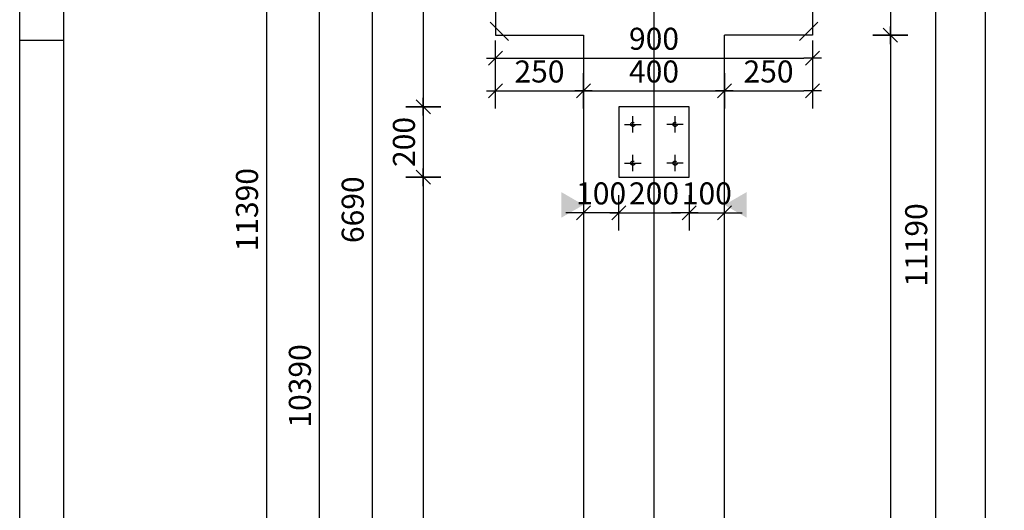
# Model space of a CAD drawing. Units: millimetres. Extents: x 11176 to 32176, y -16123 to 1254.
# Drawn here: x 11176 to 13970, y -9531 to -8139 of the extents above; entities that cross this region are included whole.
import ezdxf

# ---------------------------------------------------------------- set-up
doc = ezdxf.new("R2010")
doc.units = ezdxf.units.MM
doc.header["$LTSCALE"] = 20
doc.linetypes.add('CENTER2', pattern=[28.575, 19.05, -3.175, 3.175, -3.175])
doc.linetypes.add('HIDDEN2', pattern=[4.7625, 3.175, -1.5875])
for name, color, linetype in [('0-FORMAT', 7, 'Continuous'), ('K-KOTY', 151, 'Continuous'), ('K-OCEL', 122, 'Continuous'), ('K-OCEL_NEVID', 31, 'HIDDEN2'), ('K-OSY', 6, 'CENTER2'), ('K-TVAR', 2, 'Continuous'), ('K-TVAR_NEVID', 21, 'HIDDEN2')]:
    doc.layers.add(name, color=color, linetype=linetype)
doc.styles.add('RomanS', font='romans.shx', dxfattribs={"width": 0.7})
doc.dimstyles.new('KCE-25', dxfattribs={"dimscale": 25, "dimtxt": 2.5, "dimasz": 1, "dimexe": 1.25, "dimexo": 0.625, "dimtad": 1, "dimdec": 0, "dimtxsty": 'RomanS', "dimblk": 'dim_end', "dimcen": 2.5, "dimse1": 1, "dimse2": 1, "dimclrt": 2, "dimadec": 1, "dimazin": 0, "dimtfac": 1, "dimtdec": 0, "dimtix": 1, "dimtmove": 2, "dimatfit": 3, "dimldrblk": 'dim_end', "dimfxl": 1, "dimarcsym": 0})

# ---------------------------------------------------------------- blocks, each defined once
blk = doc.blocks.new('dim_end')
for p, q in [((0, 2), (0, -2)), ((1, 0), (-1, 0)), ((-0.8, -0.8), (0.8, 0.8))]:
    blk.add_line(p, q)
blk = doc.blocks.new('*D38')
at = {"layer": 'Defpoints', "color": 0, "ltscale": 0.5, "transparency": 16777216}
for p in [(12775.8, -2983), (11875.8, -14373), (12975.8, -14373)]:
    blk.add_point(p, dxfattribs=at)
at = {"layer": 'K-KOTY', "color": 0, "lineweight": -2, "ltscale": 0.5, "transparency": 16777216}
blk.add_line((11875.8, -3008), (11875.8, -14348), dxfattribs=at)
at = {"layer": 'K-KOTY', "color": 0, "lineweight": -2, "ltscale": 0.5, "transparency": 16777216, "xscale": 25, "yscale": 25, "zscale": 25}
for p, rotation in [((11875.8, -2983), 90), ((11875.8, -14373), 270)]:
    blk.add_blockref('dim_end', p, dxfattribs=dict(at, rotation=rotation))
at = {"layer": 'K-KOTY', "color": 2, "ltscale": 0.5, "transparency": 16777216, "insert": (11828.9, -8678), "char_height": 62.5, "attachment_point": 5, "rotation": 90, "style": 'RomanS'}
blk.add_mtext('11390', dxfattribs=at)
blk = doc.blocks.new('*D47')
at = {"layer": 'Defpoints', "color": 0, "ltscale": 0.5, "transparency": 16777216}
for p in [(12775.8, -3983), (12025.8, -14373), (12975.8, -14373)]:
    blk.add_point(p, dxfattribs=at)
at = {"layer": 'K-KOTY', "color": 0, "lineweight": -2, "ltscale": 0.5, "transparency": 16777216}
blk.add_line((12025.8, -4008), (12025.8, -14348), dxfattribs=at)
at = {"layer": 'K-KOTY', "color": 0, "lineweight": -2, "ltscale": 0.5, "transparency": 16777216, "xscale": 25, "yscale": 25, "zscale": 25}
for p, rotation in [((12025.8, -3983), 90), ((12025.8, -14373), 270)]:
    blk.add_blockref('dim_end', p, dxfattribs=dict(at, rotation=rotation))
at = {"layer": 'K-KOTY', "color": 2, "ltscale": 0.5, "transparency": 16777216, "insert": (11978.9, -9178), "char_height": 62.5, "attachment_point": 5, "rotation": 90, "style": 'RomanS'}
blk.add_mtext('10390', dxfattribs=at)
blk = doc.blocks.new('*D51')
at = {"layer": 'Defpoints', "color": 0, "ltscale": 0.5, "transparency": 16777216}
for p in [(12975.8, -5333), (12175.8, -12023), (12975.8, -12023)]:
    blk.add_point(p, dxfattribs=at)
at = {"layer": 'K-KOTY', "color": 0, "lineweight": -2, "ltscale": 0.5, "transparency": 16777216}
blk.add_line((12175.8, -5358), (12175.8, -11998), dxfattribs=at)
at = {"layer": 'K-KOTY', "color": 0, "lineweight": -2, "ltscale": 0.5, "transparency": 16777216, "xscale": 25, "yscale": 25, "zscale": 25}
for p, rotation in [((12175.8, -5333), 90), ((12175.8, -12023), 270)]:
    blk.add_blockref('dim_end', p, dxfattribs=dict(at, rotation=rotation))
at = {"layer": 'K-KOTY', "color": 2, "ltscale": 0.5, "transparency": 16777216, "insert": (12128.9, -8678), "char_height": 62.5, "attachment_point": 5, "rotation": 90, "style": 'RomanS'}
blk.add_mtext('6690', dxfattribs=at)
blk = doc.blocks.new('*D96')
at = {"layer": 'Defpoints', "color": 0, "ltscale": 0.5, "transparency": 16777216}
for p in [(13175.8, -3183), (13125.8, -14373), (13774.9, -14373)]:
    blk.add_point(p, dxfattribs=at)
at = {"layer": 'K-KOTY', "color": 0, "lineweight": -2, "ltscale": 0.5, "transparency": 16777216}
blk.add_line((13774.9, -3208), (13774.9, -14348), dxfattribs=at)
at = {"layer": 'K-KOTY', "color": 0, "lineweight": -2, "ltscale": 0.5, "transparency": 16777216, "xscale": 25, "yscale": 25, "zscale": 25}
for p, rotation in [((13774.9, -3183), 90), ((13774.9, -14373), 270)]:
    blk.add_blockref('dim_end', p, dxfattribs=dict(at, rotation=rotation))
at = {"layer": 'K-KOTY', "color": 2, "ltscale": 0.5, "transparency": 16777216, "insert": (13728, -8778), "char_height": 62.5, "attachment_point": 5, "rotation": 90, "style": 'RomanS'}
blk.add_mtext('11190', dxfattribs=at)
blk = doc.blocks.new('*D100')
at = {"layer": 'Defpoints', "color": 0, "ltscale": 0.5, "transparency": 16777216}
for p in [(12525.8, -8183), (13425.8, -8183), (13425.8, -8247.9)]:
    blk.add_point(p, dxfattribs=at)
at = {"layer": 'K-KOTY', "color": 0, "lineweight": -2, "ltscale": 0.5, "transparency": 16777216}
blk.add_line((12550.8, -8247.9), (13400.8, -8247.9), dxfattribs=at)
at = {"layer": 'K-KOTY', "color": 0, "lineweight": -2, "ltscale": 0.5, "transparency": 16777216, "xscale": 25, "yscale": 25, "zscale": 25, "rotation": 180}
blk.add_blockref('dim_end', (12525.8, -8247.9), dxfattribs=at)
at = {"layer": 'K-KOTY', "color": 0, "lineweight": -2, "ltscale": 0.5, "transparency": 16777216, "xscale": 25, "yscale": 25, "zscale": 25}
blk.add_blockref('dim_end', (13425.8, -8247.9), dxfattribs=at)
at = {"layer": 'K-KOTY', "color": 2, "ltscale": 0.5, "transparency": 16777216, "insert": (12975.8, -8201), "char_height": 62.5, "attachment_point": 5, "style": 'RomanS'}
blk.add_mtext('900', dxfattribs=at)
blk = doc.blocks.new('*D101')
at = {"layer": 'Defpoints', "color": 0, "ltscale": 0.5, "transparency": 16777216}
for p in [(12525.8, -8183), (12775.8, -8183), (12775.8, -8340.7)]:
    blk.add_point(p, dxfattribs=at)
at = {"layer": 'K-KOTY', "color": 0, "lineweight": -2, "ltscale": 0.5, "transparency": 16777216}
blk.add_line((12550.8, -8340.7), (12750.8, -8340.7), dxfattribs=at)
at = {"layer": 'K-KOTY', "color": 0, "lineweight": -2, "ltscale": 0.5, "transparency": 16777216, "xscale": 25, "yscale": 25, "zscale": 25, "rotation": 180}
blk.add_blockref('dim_end', (12525.8, -8340.7), dxfattribs=at)
at = {"layer": 'K-KOTY', "color": 0, "lineweight": -2, "ltscale": 0.5, "transparency": 16777216, "xscale": 25, "yscale": 25, "zscale": 25}
blk.add_blockref('dim_end', (12775.8, -8340.7), dxfattribs=at)
at = {"layer": 'K-KOTY', "color": 2, "ltscale": 0.5, "transparency": 16777216, "insert": (12650.8, -8293.9), "char_height": 62.5, "attachment_point": 5, "style": 'RomanS'}
blk.add_mtext('250', dxfattribs=at)
blk = doc.blocks.new('*D102')
at = {"layer": 'Defpoints', "color": 0, "ltscale": 0.5, "transparency": 16777216}
for p in [(12775.8, -8183), (13175.8, -8183), (13175.8, -8340.7)]:
    blk.add_point(p, dxfattribs=at)
at = {"layer": 'K-KOTY', "color": 0, "lineweight": -2, "ltscale": 0.5, "transparency": 16777216}
blk.add_line((12800.8, -8340.7), (13150.8, -8340.7), dxfattribs=at)
at = {"layer": 'K-KOTY', "color": 0, "lineweight": -2, "ltscale": 0.5, "transparency": 16777216, "xscale": 25, "yscale": 25, "zscale": 25, "rotation": 180}
blk.add_blockref('dim_end', (12775.8, -8340.7), dxfattribs=at)
at = {"layer": 'K-KOTY', "color": 0, "lineweight": -2, "ltscale": 0.5, "transparency": 16777216, "xscale": 25, "yscale": 25, "zscale": 25}
blk.add_blockref('dim_end', (13175.8, -8340.7), dxfattribs=at)
at = {"layer": 'K-KOTY', "color": 2, "ltscale": 0.5, "transparency": 16777216, "insert": (12975.8, -8293.9), "char_height": 62.5, "attachment_point": 5, "style": 'RomanS'}
blk.add_mtext('400', dxfattribs=at)
blk = doc.blocks.new('*D103')
at = {"layer": 'Defpoints', "color": 0, "ltscale": 0.5, "transparency": 16777216}
for p in [(13175.8, -8183), (13425.8, -8183), (13425.8, -8340.7)]:
    blk.add_point(p, dxfattribs=at)
at = {"layer": 'K-KOTY', "color": 0, "lineweight": -2, "ltscale": 0.5, "transparency": 16777216}
blk.add_line((13200.8, -8340.7), (13400.8, -8340.7), dxfattribs=at)
at = {"layer": 'K-KOTY', "color": 0, "lineweight": -2, "ltscale": 0.5, "transparency": 16777216, "xscale": 25, "yscale": 25, "zscale": 25, "rotation": 180}
blk.add_blockref('dim_end', (13175.8, -8340.7), dxfattribs=at)
at = {"layer": 'K-KOTY', "color": 0, "lineweight": -2, "ltscale": 0.5, "transparency": 16777216, "xscale": 25, "yscale": 25, "zscale": 25}
blk.add_blockref('dim_end', (13425.8, -8340.7), dxfattribs=at)
at = {"layer": 'K-KOTY', "color": 2, "ltscale": 0.5, "transparency": 16777216, "insert": (13300.8, -8293.9), "char_height": 62.5, "attachment_point": 5, "style": 'RomanS'}
blk.add_mtext('250', dxfattribs=at)
blk = doc.blocks.new('*D105')
at = {"layer": 'Defpoints', "color": 0, "ltscale": 0.5, "transparency": 16777216}
for p in [(13425.8, -7883), (13425.8, -8183), (13646.5, -8183)]:
    blk.add_point(p, dxfattribs=at)
at = {"layer": 'K-KOTY', "color": 0, "lineweight": -2, "ltscale": 0.5, "transparency": 16777216}
blk.add_line((13646.5, -7908), (13646.5, -8158), dxfattribs=at)
at = {"layer": 'K-KOTY', "color": 0, "lineweight": -2, "ltscale": 0.5, "transparency": 16777216, "xscale": 25, "yscale": 25, "zscale": 25}
for p, rotation in [((13646.5, -7883), 90), ((13646.5, -8183), 270)]:
    blk.add_blockref('dim_end', p, dxfattribs=dict(at, rotation=rotation))
at = {"layer": 'K-KOTY', "color": 2, "ltscale": 0.5, "transparency": 16777216, "insert": (13599.7, -8033), "char_height": 62.5, "attachment_point": 5, "rotation": 90, "style": 'RomanS'}
blk.add_mtext('300', dxfattribs=at)
blk = doc.blocks.new('*D106')
at = {"layer": 'Defpoints', "color": 0, "ltscale": 0.5, "transparency": 16777216}
for p in [(13425.8, -8183), (13125.8, -14373), (13646.5, -14373)]:
    blk.add_point(p, dxfattribs=at)
at = {"layer": 'K-KOTY', "color": 0, "lineweight": -2, "ltscale": 0.5, "transparency": 16777216}
blk.add_line((13646.5, -8208), (13646.5, -14348), dxfattribs=at)
at = {"layer": 'K-KOTY', "color": 0, "lineweight": -2, "ltscale": 0.5, "transparency": 16777216, "xscale": 25, "yscale": 25, "zscale": 25}
for p, rotation in [((13646.5, -8183), 90), ((13646.5, -14373), 270)]:
    blk.add_blockref('dim_end', p, dxfattribs=dict(at, rotation=rotation))
at = {"layer": 'K-KOTY', "color": 2, "ltscale": 0.5, "transparency": 16777216, "insert": (13599.7, -11278), "char_height": 62.5, "attachment_point": 5, "rotation": 90, "style": 'RomanS'}
blk.add_mtext('6190', dxfattribs=at)
blk = doc.blocks.new('*D280')
at = {"layer": 'Defpoints', "color": 0, "ltscale": 0.5, "transparency": 16777216}
for p in [(13165.8, -7793, 0), (13125.8, -14373), (13915.7, -14373)]:
    blk.add_point(p, dxfattribs=at)
at = {"layer": 'K-KOTY', "color": 0, "lineweight": -2, "ltscale": 0.5, "transparency": 16777216}
blk.add_line((13915.7, -7818), (13915.7, -14348), dxfattribs=at)
at = {"layer": 'K-KOTY', "color": 0, "lineweight": -2, "ltscale": 0.5, "transparency": 16777216, "xscale": 25, "yscale": 25, "zscale": 25}
for p, rotation in [((13915.7, -7793), 90), ((13915.7, -14373), 270)]:
    blk.add_blockref('dim_end', p, dxfattribs=dict(at, rotation=rotation))
at = {"layer": 'K-KOTY', "color": 2, "ltscale": 0.5, "transparency": 16777216, "insert": (13868.8, -11083), "char_height": 62.5, "attachment_point": 5, "rotation": 90, "style": 'RomanS'}
blk.add_mtext('6580', dxfattribs=at)
blk = doc.blocks.new('*D287')
at = {"layer": 'Defpoints', "color": 0, "ltscale": 0.5, "transparency": 16777216}
for p in [(12875.8, -6598.1), (12321.1, -8385.8), (12875.8, -8385.8)]:
    blk.add_point(p, dxfattribs=at)
at = {"layer": 'K-KOTY', "color": 0, "lineweight": -2, "ltscale": 0.5, "transparency": 16777216}
blk.add_line((12321.1, -6623.1), (12321.1, -8360.8), dxfattribs=at)
at = {"layer": 'K-KOTY', "color": 0, "lineweight": -2, "ltscale": 0.5, "transparency": 16777216, "xscale": 25, "yscale": 25, "zscale": 25}
for p, rotation in [((12321.1, -6598.1), 90), ((12321.1, -8385.8), 270)]:
    blk.add_blockref('dim_end', p, dxfattribs=dict(at, rotation=rotation))
at = {"layer": 'K-KOTY', "color": 2, "ltscale": 0.5, "transparency": 16777216, "insert": (12274.2, -7492), "char_height": 62.5, "attachment_point": 5, "rotation": 90, "style": 'RomanS'}
blk.add_mtext('1788', dxfattribs=at)
blk = doc.blocks.new('*D288')
at = {"layer": 'Defpoints', "color": 0, "ltscale": 0.5, "transparency": 16777216}
for p in [(12875.8, -8385.8), (12321.1, -8585.8), (12875.8, -8585.8)]:
    blk.add_point(p, dxfattribs=at)
at = {"layer": 'K-KOTY', "color": 0, "lineweight": -2, "ltscale": 0.5, "transparency": 16777216}
blk.add_line((12321.1, -8410.8), (12321.1, -8560.8), dxfattribs=at)
at = {"layer": 'K-KOTY', "color": 0, "lineweight": -2, "ltscale": 0.5, "transparency": 16777216, "xscale": 25, "yscale": 25, "zscale": 25}
for p, rotation in [((12321.1, -8385.8), 90), ((12321.1, -8585.8), 270)]:
    blk.add_blockref('dim_end', p, dxfattribs=dict(at, rotation=rotation))
at = {"layer": 'K-KOTY', "color": 2, "ltscale": 0.5, "transparency": 16777216, "insert": (12274.2, -8485.8), "char_height": 62.5, "attachment_point": 5, "rotation": 90, "style": 'RomanS'}
blk.add_mtext('200', dxfattribs=at)
blk = doc.blocks.new('*D289')
at = {"layer": 'Defpoints', "color": 0, "ltscale": 0.5, "transparency": 16777216}
for p in [(12875.8, -8585.8), (12321.1, -14373), (12875.8, -14373)]:
    blk.add_point(p, dxfattribs=at)
at = {"layer": 'K-KOTY', "color": 0, "lineweight": -2, "ltscale": 0.5, "transparency": 16777216}
blk.add_line((12321.1, -8610.8), (12321.1, -14348), dxfattribs=at)
at = {"layer": 'K-KOTY', "color": 0, "lineweight": -2, "ltscale": 0.5, "transparency": 16777216, "xscale": 25, "yscale": 25, "zscale": 25}
for p, rotation in [((12321.1, -8585.8), 90), ((12321.1, -14373), 270)]:
    blk.add_blockref('dim_end', p, dxfattribs=dict(at, rotation=rotation))
at = {"layer": 'K-KOTY', "color": 2, "ltscale": 0.5, "transparency": 16777216, "insert": (12274.2, -11479.4), "char_height": 62.5, "attachment_point": 5, "rotation": 90, "style": 'RomanS'}
blk.add_mtext('5787', dxfattribs=at)
blk = doc.blocks.new('*D290')
at = {"layer": 'Defpoints', "color": 0, "ltscale": 0.5, "transparency": 16777216}
for p in [(12875.8, -8585.8), (13075.8, -8585.8), (13075.8, -8686.6)]:
    blk.add_point(p, dxfattribs=at)
at = {"layer": 'K-KOTY', "color": 0, "lineweight": -2, "ltscale": 0.5, "transparency": 16777216}
blk.add_line((12900.8, -8686.6), (13050.8, -8686.6), dxfattribs=at)
at = {"layer": 'K-KOTY', "color": 0, "lineweight": -2, "ltscale": 0.5, "transparency": 16777216, "xscale": 25, "yscale": 25, "zscale": 25, "rotation": 180}
blk.add_blockref('dim_end', (12875.8, -8686.6), dxfattribs=at)
at = {"layer": 'K-KOTY', "color": 0, "lineweight": -2, "ltscale": 0.5, "transparency": 16777216, "xscale": 25, "yscale": 25, "zscale": 25}
blk.add_blockref('dim_end', (13075.8, -8686.6), dxfattribs=at)
at = {"layer": 'K-KOTY', "color": 2, "ltscale": 0.5, "transparency": 16777216, "insert": (12975.8, -8639.8), "char_height": 62.5, "attachment_point": 5, "style": 'RomanS'}
blk.add_mtext('200', dxfattribs=at)
blk = doc.blocks.new('*D291')
at = {"layer": 'Defpoints', "color": 0, "ltscale": 0.5, "transparency": 16777216}
for p in [(13075.8, -8585.8), (13175.8, -8686.6), (13175.8, -8686.6)]:
    blk.add_point(p, dxfattribs=at)
at = {"layer": 'K-KOTY', "color": 0, "lineweight": -2, "ltscale": 0.5, "transparency": 16777216}
for p, q in [((13050.8, -8686.6), (13025.8, -8686.6)), ((13075.8, -8686.6), (13175.8, -8686.6)), ((13200.8, -8686.6), (13225.8, -8686.6))]:
    blk.add_line(p, q, dxfattribs=at)
at = {"layer": 'K-KOTY', "color": 0, "lineweight": -2, "ltscale": 0.5, "transparency": 16777216, "xscale": 25, "yscale": 25, "zscale": 25}
blk.add_blockref('dim_end', (13075.8, -8686.6), dxfattribs=at)
at = {"layer": 'K-KOTY', "color": 0, "lineweight": -2, "ltscale": 0.5, "transparency": 16777216, "xscale": 25, "yscale": 25, "zscale": 25, "rotation": 180}
blk.add_blockref('dim_end', (13175.8, -8686.6), dxfattribs=at)
at = {"layer": 'K-KOTY', "color": 2, "ltscale": 0.5, "transparency": 16777216, "insert": (13125.8, -8639.8), "char_height": 62.5, "attachment_point": 5, "style": 'RomanS'}
blk.add_mtext('100', dxfattribs=at)
blk = doc.blocks.new('*D292')
at = {"layer": 'Defpoints', "color": 0, "ltscale": 0.5, "transparency": 16777216}
for p in [(12875.8, -8585.8), (12775.8, -8686.6), (12775.8, -8686.6)]:
    blk.add_point(p, dxfattribs=at)
at = {"layer": 'K-KOTY', "color": 0, "lineweight": -2, "ltscale": 0.5, "transparency": 16777216}
for p, q in [((12750.8, -8686.6), (12725.8, -8686.6)), ((12875.8, -8686.6), (12775.8, -8686.6)), ((12900.8, -8686.6), (12925.8, -8686.6))]:
    blk.add_line(p, q, dxfattribs=at)
at = {"layer": 'K-KOTY', "color": 0, "lineweight": -2, "ltscale": 0.5, "transparency": 16777216, "xscale": 25, "yscale": 25, "zscale": 25}
blk.add_blockref('dim_end', (12775.8, -8686.6), dxfattribs=at)
at = {"layer": 'K-KOTY', "color": 0, "lineweight": -2, "ltscale": 0.5, "transparency": 16777216, "xscale": 25, "yscale": 25, "zscale": 25, "rotation": 180}
blk.add_blockref('dim_end', (12875.8, -8686.6), dxfattribs=at)
at = {"layer": 'K-KOTY', "color": 2, "ltscale": 0.5, "transparency": 16777216, "insert": (12825.8, -8639.8), "char_height": 62.5, "attachment_point": 5, "style": 'RomanS'}
blk.add_mtext('100', dxfattribs=at)

msp = doc.modelspace()

# ---------------------------------------------------------------- linework, layer by layer
at = {"layer": '0-FORMAT'}
msp.add_line((11300.8, -8198), (11175.8, -8198), dxfattribs=at)
for points in [[(11175.8, -773), (32175.8, -773), (32175.8, -15623), (11175.8, -15623)], [(11175.8, -773), (32175.8, -773), (32175.8, -15623), (11175.8, -15623)], [(11175.8, -773), (32175.8, -773), (32175.8, -15623), (11175.8, -15623)], [(11300.8, -898), (32050.8, -898), (32050.8, -15498), (11300.8, -15498)]]:
    msp.add_lwpolyline(points, close=True, dxfattribs=at)
at = {"layer": 'Defpoints', "color": 1}
msp.add_line((12975.8, -273), (12975.8, -16123), dxfattribs=at)
at = {"layer": 'K-KOTY', "color": 7}
for p, q in [((12511.2, -8146.1), (12562.9, -8197.8)), ((13440.3, -8146.1), (13388.6, -8197.8))]:
    msp.add_line(p, q, dxfattribs=at)
for points in [[(12712.9, -8628, 0), (12712.9, -8700.6, 0), (12775.8, -8664.3, 0)], [(13238.6, -8628, 0), (13238.6, -8700.6, 0), (13175.8, -8664.3, 0)]]:
    msp.add_solid(points, dxfattribs=at)
at = {"layer": 'K-OCEL', "ltscale": 0.5}
msp.add_lwpolyline([(12875.8, -8585.8), (13075.8, -8585.8), (13075.8, -8385.8), (12875.8, -8385.8)], close=True, dxfattribs=at)
at = {"layer": 'K-OCEL_NEVID', "ltscale": 0.5}
for centre in [(12915.8, -8435.8), (13035.8, -8435.8), (12915.8, -8545.8), (13035.8, -8545.8)]:
    msp.add_circle(centre, 6, dxfattribs=at)
at = {"layer": 'K-OSY', "ltscale": 0.25}
for p, q in [((12892.5, -8435.8), (12939, -8435.8)), ((12915.8, -8459), (12915.8, -8412.5)), ((13059, -8435.8), (13012.5, -8435.8)), ((13035.8, -8459), (13035.8, -8412.5)), ((12892.5, -8545.8), (12939, -8545.8)), ((12915.8, -8569), (12915.8, -8522.5)), ((13059, -8545.8), (13012.5, -8545.8)), ((13035.8, -8569), (13035.8, -8522.5))]:
    msp.add_line(p, q, dxfattribs=at)
at = {"layer": 'K-TVAR', "ltscale": 0.5}
for points in [[(12775.8, -7883), (12525.8, -7883), (12525.8, -8183), (12775.8, -8183)], [(13175.8, -7883), (13425.8, -7883), (13425.8, -8183), (13175.8, -8183)], [(12775.8, -8183), (12775.8, -14323), (12825.8, -14373), (13125.8, -14373), (13175.8, -14323), (13175.8, -8183)]]:
    msp.add_lwpolyline(points, dxfattribs=at)
at = {"layer": 'K-TVAR_NEVID', "ltscale": 0.5}
msp.add_lwpolyline([(12775.8, -8183), (12775.8, -14323), (12825.8, -14373), (13125.8, -14373), (13175.8, -14323), (13175.8, -8183)], dxfattribs=at)

# ---------------------------------------------------------------- dimensions: what is measured, and where the dimension line sits
at = {"layer": 'K-KOTY', "ltscale": 0.5}
for base, p1, p2, picture, middle in [((11875.8, -14373), (12775.8, -2983), (12975.8, -14373), '*D38', (11828.9, -8678)), ((12025.8, -14373), (12775.8, -3983), (12975.8, -14373), '*D47', (11978.9, -9178)), ((12175.8, -12023), (12975.8, -5333), (12975.8, -12023), '*D51', (12128.9, -8678)), ((13915.7, -14373), (13165.8, -7793, 0), (13125.8, -14373), '*D280', (13868.8, -11083)), ((13646.5, -8183), (13425.8, -7883), (13425.8, -8183), '*D105', (13599.7, -8033)), ((13646.5, -14373), (13425.8, -8183), (13125.8, -14373), '*D106', (13599.7, -11278))]:
    dim = msp.add_linear_dim(base=base, p1=p1, p2=p2, angle=90, dimstyle='KCE-25', dxfattribs=at)
    dim.commit()
    dim.dimension.update_dxf_attribs({"geometry": picture, "text_midpoint": middle})
for base, p1, p2, picture, middle in [((13774.9, -14373), (13175.8, -3183), (13125.8, -14373), '*D96', (13728, -8778)), ((12321.1, -8385.8), (12875.8, -6598.1), (12875.8, -8385.8), '*D287', (12274.2, -7492)), ((12321.1, -8585.8), (12875.8, -8385.8), (12875.8, -8585.8), '*D288', (12274.2, -8485.8)), ((12321.1, -14373), (12875.8, -8585.8), (12875.8, -14373), '*D289', (12274.2, -11479.4))]:
    dim = msp.add_linear_dim(base=base, p1=p1, p2=p2, angle=90, dimstyle='KCE-25', override={"dimzin": 0}, dxfattribs=at)
    dim.commit()
    dim.dimension.update_dxf_attribs({"geometry": picture, "text_midpoint": middle})
for base, p1, p2, picture, middle in [((13425.8, -8247.9), (12525.8, -8183), (13425.8, -8183), '*D100', (12975.8, -8201)), ((12775.8, -8340.7), (12525.8, -8183), (12775.8, -8183), '*D101', (12650.8, -8293.9)), ((13175.8, -8340.7), (12775.8, -8183), (13175.8, -8183), '*D102', (12975.8, -8293.9)), ((13425.8, -8340.7), (13175.8, -8183), (13425.8, -8183), '*D103', (13300.8, -8293.9))]:
    dim = msp.add_linear_dim(base=base, p1=p1, p2=p2, dimstyle='KCE-25', dxfattribs=at)
    dim.commit()
    dim.dimension.update_dxf_attribs({"geometry": picture, "text_midpoint": middle})
for base, p1, p2, picture, middle in [((12775.8, -8686.6), (12875.8, -8585.8), (12775.8, -8686.6), '*D292', (12825.8, -8639.8)), ((13075.8, -8686.6), (12875.8, -8585.8), (13075.8, -8585.8), '*D290', (12975.8, -8639.8)), ((13175.8, -8686.6), (13075.8, -8585.8), (13175.8, -8686.6), '*D291', (13125.8, -8639.8))]:
    dim = msp.add_linear_dim(base=base, p1=p1, p2=p2, dimstyle='KCE-25', override={"dimzin": 0}, dxfattribs=at)
    dim.commit()
    dim.dimension.update_dxf_attribs({"geometry": picture, "text_midpoint": middle})

doc.saveas('drawing.dxf')
